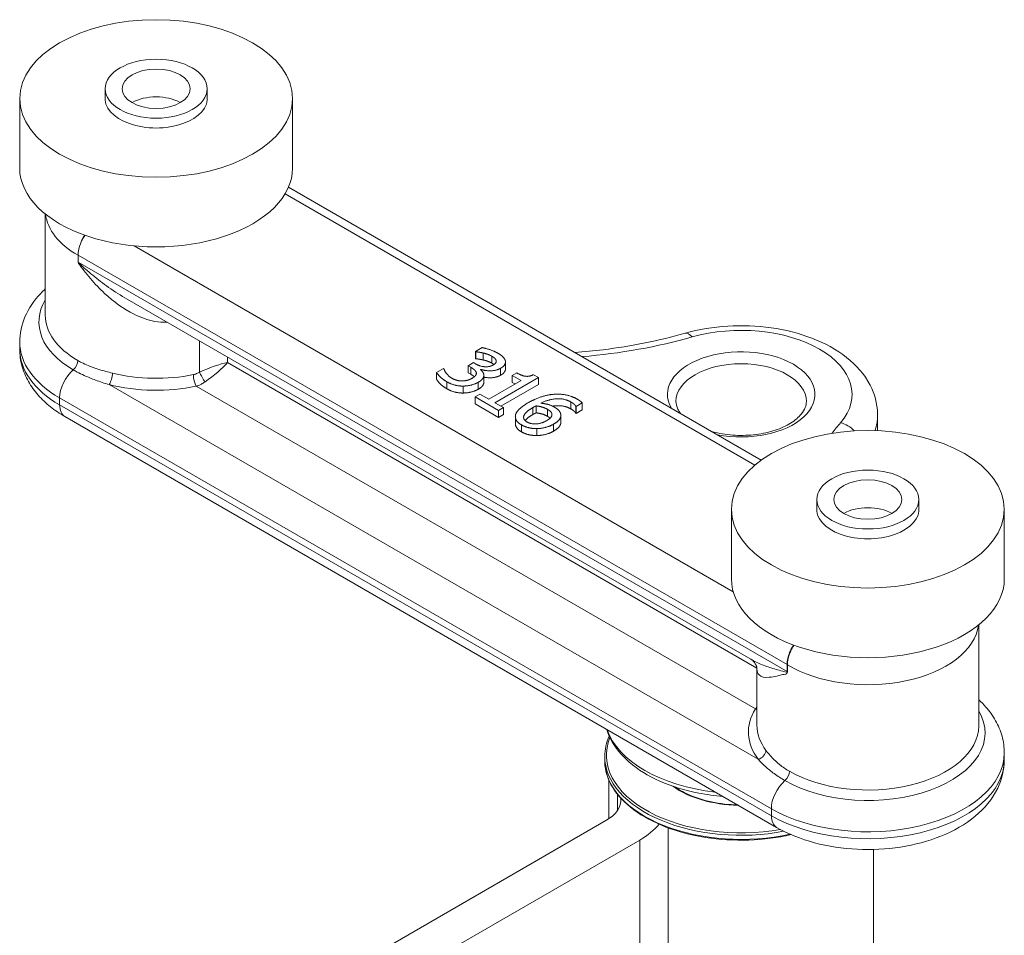
# Model space of a CAD drawing. Units: millimetres. Extents: x 30 to 600, y 30 to 861.
# Drawn here: x 463 to 521, y 721 to 774 of the extents above; entities that cross this region are included whole.
import ezdxf

# ---------------------------------------------------------------- set-up
doc = ezdxf.new("R2010")
doc.units = ezdxf.units.MM
doc.header["$LTSCALE"] = 3
doc.layers.add('Visible Edges(ISO)', color=7, linetype='Continuous', lineweight=18)
doc.layers.add('Visible Tangent Edges(ISO)', color=7, linetype='Continuous', lineweight=18)

msp = doc.modelspace()

# ---------------------------------------------------------------- linework, layer by layer
at = {"layer": 'Visible Edges(ISO)'}
for p, q in [((468.095, 769.701), (468.095, 770.414)), ((474.075, 769.701), (474.075, 770.414)), ((463.085, 765.76), (463.085, 769.843)), ((479.085, 765.76), (479.085, 769.843)), ((506.558, 748.641), (478.848, 764.643)), ((464.585, 757.135), (464.585, 763.067)), ((469.378, 758.074), (505.94, 736.966)), ((463.085, 755.554), (463.085, 755.146)), ((489.801, 755.003), (490.202, 755.234)), ((489.824, 754.99), (489.801, 755.003)), ((489.801, 754.595), (489.801, 755.003)), ((489.824, 754.581), (489.824, 754.99)), ((489.824, 754.581), (489.801, 754.595)), ((490.262, 754.511), (490.262, 754.919)), ((487.525, 753.779), (487.926, 754.01)), ((487.926, 754.01), (487.954, 753.994)), ((489.366, 754.174), (489.68, 754.356)), ((489.526, 754.082), (489.366, 754.174)), ((489.366, 753.766), (489.366, 754.174)), ((489.68, 754.356), (489.806, 754.283)), ((490.124, 753.961), (490.097, 753.945)), ((490.124, 753.92), (490.124, 753.961)), ((491.562, 753.98), (491.562, 754.389)), ((487.525, 753.37), (487.525, 753.779)), ((489.526, 753.674), (489.366, 753.766)), ((490.295, 753.195), (490.295, 753.603)), ((490.58, 752.216), (492.476, 753.31)), ((493.494, 753.477), (490.945, 752.005)), ((491.963, 753.607), (492.222, 753.756)), ((492.476, 753.31), (491.963, 753.607)), ((491.963, 753.198), (491.963, 753.607)), ((493.2, 753.646), (493.494, 753.477)), ((493.494, 753.069), (493.494, 753.477)), ((493.494, 753.069), (491.298, 751.801)), ((492.122, 753.106), (491.963, 753.198)), ((489.778, 752.346), (490.067, 752.512)), ((491.158, 751.549), (489.778, 752.346)), ((489.778, 751.937), (489.778, 752.346)), ((490.067, 752.512), (490.58, 752.216)), ((491.158, 751.141), (489.778, 751.937)), ((490.945, 752.005), (491.447, 751.716)), ((491.447, 751.716), (491.158, 751.549)), ((491.158, 751.141), (491.158, 751.549)), ((491.447, 751.307), (491.447, 751.716)), ((493.358, 751.413), (493.358, 751.822)), ((495.699, 751.788), (495.683, 751.798)), ((495.683, 751.389), (495.683, 751.798)), ((496.063, 751.999), (495.699, 751.788)), ((495.699, 751.38), (495.699, 751.788)), ((496.063, 751.591), (495.699, 751.38)), ((496.063, 751.591), (496.063, 751.999)), ((465.739, 751.193), (507.458, 727.106)), ((491.447, 751.307), (491.158, 751.141)), ((492.141, 750.775), (492.141, 751.183)), ((492.627, 751.118), (492.627, 751.174)), ((494.282, 751.27), (494.282, 751.354)), ((494.808, 750.847), (494.808, 751.256)), ((495.699, 751.38), (495.683, 751.389)), ((513.38, 751.267), (513.38, 750.363)), ((509.815, 745.615), (509.815, 746.327)), ((515.795, 745.615), (515.795, 746.327)), ((504.805, 741.673), (504.805, 745.756)), ((520.805, 741.673), (520.805, 745.756)), ((519.305, 733.048), (519.305, 738.981)), ((506.305, 733.1), (506.305, 736.425)), ((520.805, 731.467), (520.805, 731.059)), ((497.38, 731.018), (497.38, 731.263)), ((497.63, 729.859), (497.63, 727.614)), ((481.232, 718.138), (497.454, 727.504)), ((501.091, 727.081), (501.091, 709.247)), ((499.434, 726.361), (483.212, 716.995)), ((513.13, 725.81), (513.13, 712.974))]:
    msp.add_line(p, q, dxfattribs=at)
for centre, major_axis in [((471.085, 769.843), (-8, 0)), ((471.085, 770.414), (2.99, 0)), ((471.085, 770.414), (2, 0)), ((512.805, 745.756), (-8, 0)), ((512.805, 746.327), (2.99, 0)), ((512.805, 746.327), (2, 0))]:
    msp.add_ellipse(centre, major_axis=major_axis, ratio=0.57735, dxfattribs=at)
for centre, major_axis, start_param, end_param in [((471.085, 769.843), (-3, 0), 6.201513, 9.50645), ((471.085, 768.781), (-2, 0), 3.926991, 5.497787), ((471.085, 765.76), (-8, 0), 0, 3.141593), ((512.805, 745.756), (-3, 0), 6.201513, 9.50645), ((512.805, 744.694), (-2, 0), 3.926991, 5.497787), ((512.805, 741.673), (-8, 0), 0, 3.141593), ((495.333, 728.729), (3, 0), 5.497787, 6.330512), ((495.333, 728.729), (-5.8, 0), 2.356194, 2.697634)]:
    msp.add_ellipse(centre, major_axis=major_axis, ratio=0.57735, start_param=start_param, end_param=end_param, dxfattribs=at)
for points, degree, knots in [([(463.085, 755.554), (463.085, 756.064), (463.195, 756.571), (463.61, 757.547), (463.93, 758.008), (464.403, 758.501), (464.493, 758.588), (464.585, 758.672)], 3, [5.4977871, 5.4977871, 5.4977871, 5.4977871, 5.7385573, 5.7385573, 6.0036512, 6.0036512, 6.062752, 6.062752, 6.062752, 6.062752]), ([(502.094, 756.076), (502.888, 756.302), (503.733, 756.442), (505.438, 756.548), (506.298, 756.516), (507.967, 756.28), (508.775, 756.078), (510.275, 755.501), (510.966, 755.126), (512.127, 754.209), (512.607, 753.67), (513.201, 752.529), (513.361, 751.956), (513.379, 751.338), (513.38, 751.303), (513.38, 751.267)], 3, [0.327238, 0.327238, 0.327238, 0.327238, 0.67801, 0.67801, 1.024866, 1.024866, 1.372751, 1.372751, 1.725015, 1.725015, 2.064164, 2.064164, 2.339438, 2.339438, 2.356194, 2.356194, 2.356194, 2.356194]), ([(502.094, 756.076), (500.575, 755.643), (498.953, 755.318), (496.737, 755.046), (496.186, 754.992), (495.632, 754.95)], 3, [3.4688304, 3.4688304, 3.4688304, 3.4688304, 3.7175421, 3.7175421, 3.7988503, 3.7988503, 3.7988503, 3.7988503]), ([(463.085, 755.146), (463.085, 754.813), (463.131, 754.481), (463.306, 753.843), (463.435, 753.537), (463.757, 752.964), (463.951, 752.697), (464.387, 752.202), (464.63, 751.974), (465.156, 751.556), (465.439, 751.366), (465.739, 751.193)], 3, [0.7853982, 0.7853982, 0.7853982, 0.7853982, 0.9424778, 0.9424778, 1.0995574, 1.0995574, 1.2566371, 1.2566371, 1.4137167, 1.4137167, 1.5707963, 1.5707963, 1.5707963, 1.5707963]), ([(491.562, 753.98), (491.562, 753.902), (491.454, 753.717), (491.28, 753.617)], 2, [0.344828, 0.344828, 0.344828, 1, 2, 2, 2]), ([(491.28, 753.617), (491.046, 753.482), (490.489, 753.459), (490.295, 753.503)], 2, [0, 0, 0, 1, 1.687186, 1.687186, 1.687186]), ([(490.295, 753.195), (490.295, 753.106), (490.154, 752.903), (489.968, 752.796)], 2, [0.085714, 0.085714, 0.085714, 1, 2, 2, 2]), ([(501.827, 751.373), (501.762, 751.456), (501.711, 751.539), (501.591, 751.78), (501.556, 751.933), (501.556, 752.084)], 3, [5.0785766, 5.0785766, 5.0785766, 5.0785766, 5.2200385, 5.2200385, 5.4977871, 5.4977871, 5.4977871, 5.4977871]), ([(509.203, 752.084), (509.203, 751.844), (509.115, 751.595), (508.753, 751.152), (508.541, 750.969), (508.019, 750.646), (507.713, 750.505), (507.029, 750.279), (506.651, 750.194), (505.858, 750.092), (505.444, 750.076), (504.628, 750.116), (504.225, 750.173), (503.79, 750.276), (503.732, 750.291), (503.673, 750.307)], 3, [2.356194, 2.356194, 2.356194, 2.356194, 2.796877, 2.796877, 3.108469, 3.108469, 3.406426, 3.406426, 3.707717, 3.707717, 4.012249, 4.012249, 4.31741, 4.31741, 4.365911, 4.365911, 4.365911, 4.365911]), ([(495.403, 751.638), (495.05, 751.842), (494.462, 751.826), (494.324, 751.802)], 2, [0, 0, 0, 1, 1.292446, 1.292446, 1.292446]), ([(493.173, 751.314), (492.879, 751.145), (492.733, 750.981), (492.714, 750.956)], 2, [0, 0, 0, 1, 1.193702, 1.193702, 1.193702]), ([(492.508, 750.292), (492.318, 750.402), (492.141, 750.646), (492.141, 750.775)], 2, [0, 0, 0, 1, 1.910112, 1.910112, 1.910112]), ([(494.808, 750.847), (494.808, 750.734), (494.626, 750.478), (494.383, 750.337)], 2, [0.269841, 0.269841, 0.269841, 1, 2, 2, 2]), ([(506.305, 736.425), (506.305, 736.425), (506.304, 736.437), (506.296, 736.488), (506.286, 736.531), (506.246, 736.631), (506.217, 736.688), (506.143, 736.794), (506.099, 736.843), (506.013, 736.92), (505.972, 736.948), (505.94, 736.966)], 3, [0.0964024, 0.0964024, 0.0964024, 0.0964024, 0.1412073, 0.1412073, 0.1936074, 0.1936074, 0.2460074, 0.2460074, 0.2984074, 0.2984074, 0.3508075, 0.3508075, 0.3508075, 0.3508075]), ([(519.305, 734.585), (519.451, 734.452), (519.59, 734.311), (519.939, 733.916), (520.132, 733.649), (520.455, 733.076), (520.583, 732.77), (520.759, 732.132), (520.805, 731.8), (520.805, 731.467)], 3, [1.7912297, 1.7912297, 1.7912297, 1.7912297, 1.8849556, 1.8849556, 2.0420352, 2.0420352, 2.1991149, 2.1991149, 2.3561945, 2.3561945, 2.3561945, 2.3561945]), ([(497.504, 732.853), (497.562, 732.653), (497.641, 732.457), (497.987, 731.777), (498.357, 731.325), (499.32, 730.494), (499.929, 730.122), (501.311, 729.511), (502.086, 729.274), (503.36, 729.027), (503.831, 728.963), (504.308, 728.925)], 3, [0.952252, 0.952252, 0.952252, 0.952252, 1.070952, 1.070952, 1.375421, 1.375421, 1.702419, 1.702419, 2.032971, 2.032971, 2.218145, 2.218145, 2.218145, 2.218145]), ([(508.31, 726.68), (508.113, 726.635), (507.913, 726.594), (506.894, 726.414), (506.038, 726.346), (504.332, 726.371), (503.483, 726.462), (501.876, 726.797), (501.119, 727.04), (499.772, 727.653), (499.184, 728.023), (498.236, 728.856), (497.877, 729.319), (497.473, 730.2), (497.38, 730.609), (497.38, 731.018)], 3, [2.316544, 2.316544, 2.316544, 2.316544, 2.396312, 2.396312, 2.717999, 2.717999, 3.039554, 3.039554, 3.361286, 3.361286, 3.683376, 3.683376, 4.004877, 4.004877, 4.26424, 4.26424, 4.26424, 4.26424]), ([(507.458, 727.106), (508.126, 726.721), (508.877, 726.422), (510.475, 725.993), (511.323, 725.864), (513.03, 725.78), (513.889, 725.824), (515.55, 726.081), (516.353, 726.295), (517.837, 726.894), (518.518, 727.28), (519.648, 728.218), (520.11, 728.765), (520.664, 729.911), (520.804, 730.481), (520.805, 731.056), (520.805, 731.057), (520.805, 731.059)], 3, [1.570796, 1.570796, 1.570796, 1.570796, 1.921017, 1.921017, 2.271462, 2.271462, 2.618217, 2.618217, 2.966347, 2.966347, 3.318747, 3.318747, 3.65516, 3.65516, 3.926291, 3.926291, 3.926991, 3.926991, 3.926991, 3.926991]), ([(505.181, 728.421), (504.653, 728.433), (504.128, 728.493), (503.133, 728.706), (502.664, 728.858), (501.968, 729.178), (501.711, 729.324), (501.485, 729.484)], 3, [2.7328077, 2.7328077, 2.7328077, 2.7328077, 3.0475989, 3.0475989, 3.364871, 3.364871, 3.5800564, 3.5800564, 3.5800564, 3.5800564])]:
    msp.add_open_spline(points, degree=degree, knots=knots, dxfattribs=at)
for points, degree in [([(490.262, 754.919), (490.131, 754.95), (489.913, 754.98), (489.824, 754.99)], 2), ([(490.202, 755.234), (490.393, 755.201), (490.924, 755.019), (491.115, 754.909)], 2), ([(490.262, 754.511), (490.131, 754.542), (489.913, 754.572), (489.824, 754.581)], 2), ([(490.757, 754.737), (490.654, 754.796), (490.399, 754.885), (490.262, 754.919)], 2), ([(490.757, 754.329), (490.654, 754.388), (490.399, 754.477), (490.262, 754.511)], 2), ([(491.014, 754.488), (490.991, 754.557), (490.856, 754.68), (490.757, 754.737)], 2), ([(490.856, 754.225), (490.963, 754.287), (491.034, 754.423), (491.014, 754.488)], 2), ([(491.115, 754.909), (491.307, 754.798), (491.516, 754.587), (491.55, 754.472)], 2), ([(491.55, 754.472), (491.584, 754.349), (491.454, 754.125), (491.28, 754.025)], 2), ([(487.954, 753.994), (487.986, 753.875), (488.229, 753.55), (488.428, 753.435)], 2), ([(489.852, 753.777), (489.829, 753.857), (489.654, 754.008), (489.526, 754.082)], 2), ([(489.806, 754.283), (490.06, 754.136), (490.624, 754.091), (490.856, 754.225)], 2), ([(490.097, 753.945), (490.168, 753.883), (490.289, 753.718), (490.294, 753.62)], 2), ([(491.28, 754.025), (491.046, 753.89), (490.386, 753.863), (490.124, 753.961)], 2), ([(490.885, 754.243), (490.829, 754.287), (490.757, 754.329)], 2), ([(488.123, 753.232), (487.91, 753.355), (487.596, 753.656), (487.525, 753.779)], 2), ([(488.123, 752.824), (487.91, 752.947), (487.596, 753.247), (487.525, 753.37)], 2), ([(488.428, 753.435), (488.545, 753.367), (488.852, 753.275), (489.015, 753.279)], 2), ([(489.015, 753.279), (489.175, 753.284), (489.457, 753.354), (489.611, 753.443)], 2), ([(489.737, 753.528), (489.651, 753.601), (489.526, 753.674)], 2), ([(489.611, 753.443), (489.764, 753.531), (489.875, 753.698), (489.852, 753.777)], 2), ([(490.294, 753.62), (490.301, 753.523), (490.154, 753.312), (489.968, 753.204)], 2), ([(492.222, 753.756), (492.513, 753.588), (492.953, 753.525), (493.2, 753.646)], 2), ([(489.081, 752.981), (488.829, 752.978), (488.346, 753.104), (488.123, 753.232)], 2), ([(489.081, 752.573), (488.829, 752.57), (488.346, 752.696), (488.123, 752.824)], 2), ([(489.968, 753.204), (489.778, 753.095), (489.324, 752.983), (489.081, 752.981)], 2), ([(489.968, 752.796), (489.778, 752.686), (489.324, 752.575), (489.081, 752.573)], 2), ([(492.875, 751.992), (493.244, 752.205), (493.989, 752.461), (494.367, 752.496)], 2), ([(495.403, 752.046), (495.05, 752.25), (494.14, 752.225), (493.631, 751.979)], 2), ([(494.367, 752.496), (494.736, 752.532), (495.463, 752.391), (495.781, 752.207)], 2), ([(495.781, 752.207), (495.875, 752.152), (496.022, 752.046), (496.063, 751.999)], 2), ([(492.141, 751.209), (492.148, 751.382), (492.499, 751.775), (492.875, 751.992)], 2), ([(492.627, 751.174), (492.634, 751.279), (492.879, 751.553), (493.173, 751.722)], 2), ([(493.173, 751.722), (493.232, 751.757), (493.315, 751.799), (493.358, 751.822)], 2), ([(493.358, 751.822), (493.556, 751.795), (493.886, 751.697), (494.019, 751.62)], 2), ([(493.631, 751.979), (493.86, 751.955), (494.248, 751.851), (494.417, 751.753)], 2), ([(494.019, 751.62), (494.117, 751.563), (494.266, 751.432), (494.282, 751.354)], 2), ([(494.417, 751.753), (494.582, 751.657), (494.764, 751.476), (494.798, 751.34)], 2), ([(495.683, 751.798), (495.657, 751.844), (495.513, 751.983), (495.403, 752.046)], 2), ([(495.683, 751.389), (495.657, 751.436), (495.513, 751.575), (495.403, 751.638)], 2), ([(492.508, 750.701), (492.318, 750.81), (492.132, 751.066), (492.141, 751.209)], 2), ([(492.82, 750.878), (492.721, 750.935), (492.618, 751.076), (492.627, 751.174)], 2), ([(493.982, 750.959), (493.656, 750.771), (493.049, 750.746), (492.82, 750.878)], 2), ([(493.358, 751.413), (493.315, 751.391), (493.232, 751.348), (493.173, 751.314)], 2), ([(494.019, 751.212), (493.886, 751.289), (493.556, 751.387), (493.358, 751.413)], 2), ([(494.282, 751.354), (494.301, 751.249), (494.156, 751.059), (493.982, 750.959)], 2), ([(494.18, 751.1), (494.109, 751.16), (494.019, 751.212)], 2), ([(494.798, 751.34), (494.837, 751.182), (494.626, 750.886), (494.383, 750.746)], 2), ([(493.407, 750.489), (493.15, 750.486), (492.698, 750.591), (492.508, 750.701)], 2), ([(494.383, 750.746), (494.165, 750.62), (493.652, 750.49), (493.407, 750.489)], 2), ([(493.407, 750.081), (493.15, 750.078), (492.698, 750.183), (492.508, 750.292)], 2), ([(494.383, 750.337), (494.165, 750.212), (493.652, 750.082), (493.407, 750.081)], 2), ([(497.38, 731.263), (497.38, 731.667), (497.47, 732.071), (497.647, 732.46)], 3)]:
    msp.add_open_spline(points, degree=degree, dxfattribs=at)
at = {"layer": 'Visible Tangent Edges(ISO)'}
for p, q in [((478.646, 764.251), (506.185, 748.349)), ((504.91, 740.926), (469.787, 761.202)), ((466.505, 760.648), (466.505, 760.239)), ((466.509, 760.646), (508.067, 736.654)), ((466.509, 760.237), (466.509, 760.646)), ((508.067, 736.246), (466.509, 760.237)), ((473.622, 755.623), (473.622, 753.791)), ((475.269, 754.363), (475.269, 754.673)), ((490.757, 754.329), (490.757, 754.737)), ((491.014, 754.391), (491.014, 754.488)), ((506.303, 736.446), (475.269, 754.363)), ((489.526, 753.674), (489.526, 754.082)), ((491.28, 753.617), (491.28, 754.025)), ((489.852, 753.683), (489.852, 753.777)), ((506.371, 731.099), (468.326, 753.064)), ((473.436, 752.972), (506.211, 734.049)), ((488.123, 752.824), (488.123, 753.232)), ((489.081, 752.573), (489.081, 752.981)), ((489.968, 752.796), (489.968, 753.204)), ((465.428, 752.288), (507.148, 728.201)), ((465.428, 751.88), (465.428, 752.288)), ((507.148, 727.793), (465.428, 751.88)), ((493.173, 751.314), (493.173, 751.722)), ((494.019, 751.212), (494.019, 751.62)), ((495.403, 751.638), (495.403, 752.046)), ((492.508, 750.292), (492.508, 750.701)), ((493.407, 750.081), (493.407, 750.489)), ((494.383, 750.337), (494.383, 750.746)), ((508.067, 736.654), (508.067, 736.246)), ((508.094, 736.23), (508.094, 736.638)), ((498.137, 729.034), (498.137, 728.112)), ((507.148, 728.201), (507.148, 727.793)), ((499.434, 726.361), (499.434, 707.788))]:
    msp.add_line(p, q, dxfattribs=at)
for centre, major_axis, ratio, start_param, end_param in [((471.085, 763.311), (-6.5, 0), 0.57735, 0.068044, 0.788914), ((465.448, 760.033), (-1.5, 0), 0.57735, 3.927033, 3.930506), ((465.448, 759.625), (-1.5, 0), 0.57735, 3.927033, 3.930506), ((471.085, 756.74), (-6.875, 0), 0.57735, 5.951376, 7.068583), ((471.085, 757.135), (-6.5, 0), 0.57735, 0, 0.785398), ((505.38, 752.492), (6.5, 0), 0.57735, 5.825025, 8.312142), ((471.085, 755.554), (-8, 0), 0.57735, 0, 0.785398), ((492.996, 766.991), (21.5, 0), 0.57735, 4.855328, 5.170549), ((502.505, 754.633), (-0.411, 1.443), 0.361136, 5.615546, 6.283185), ((471.085, 755.146), (-8, 0), 0.57735, 0, 0.785398), ((505.38, 752.492), (4.324, 0), 0.57735, 4.382284, 9.754703), ((466.135, 754.277), (0.25, 0.433), 0.57735, 4.179671, 5.497787), ((466.489, 752.9), (0.75, 1.299), 0.57735, 1.038078, 2.356194), ((474.208, 753.751), (-1.497, -0.595), 0.166903, 3.860715, 5.047115), ((474.208, 753.751), (1.264, 0.999), 0.166903, 4.377663, 5.564063), ((505.38, 752.084), (-3.824, 0), 0.57735, 3.141593, 6.283185), ((468.326, 753.473), (-0.12, -0.485), 0.321825, 0.655798, 2.226594), ((471.085, 757.187), (-6.5, 0), 0.57735, 1.165649, 1.913283), ((473.436, 753.38), (0.101, -0.49), 0.274205, 4.068436, 5.639232), ((473.818, 753.526), (0.25, -0.433), 0.095698, 3.997537, 5.427241), ((471.085, 756.779), (7, 0), 0.57735, 4.307242, 5.054876), ((466.489, 752.492), (-0.75, -1.299), 0.57735, 5.497787, 6.283185), ((505.38, 751.267), (8, 0), 0.57735, 6.087297, 6.283185), ((530.492, 745.342), (-21.5, 0), 0.57735, 5.825025, 5.87976), ((511.21, 749.607), (1.141, -0.974), 0.732289, 1.48162, 2.129759), ((512.805, 739.224), (6.5, 0), 0.57735, 3.901753, 6.215142), ((507.007, 736.041), (-1.5, 0), 0.57735, 3.901753, 3.927033), ((507.007, 735.633), (-1.5, 0), 0.57735, 3.901753, 3.927033), ((512.805, 732.692), (-7, 0), 0.57735, 5.940698, 6.688332), ((506.211, 734.457), (0.425, -0.263), 0.769076, 5.155785, 5.355549), ((512.805, 732.653), (6.875, 0), 0.57735, 3.926991, 6.614994), ((512.805, 733.1), (-6.5, 0), 0.57735, 0, 0.405147), ((512.805, 733.048), (6.5, 0), 0.57735, 3.926991, 6.283185), ((505.38, 733.713), (-8, 0), 0.57735, 0.189536, 1.38126), ((505.38, 731.345), (-7.9, 0), 0.57735, 6.055128, 8.149757), ((506.371, 731.507), (0.401, 0.298), 0.750397, 4.203869, 5.774665), ((512.805, 731.467), (8, 0), 0.57735, 3.926991, 6.283185), ((505.38, 731.263), (-8, 0), 0.57735, 0, 1.889414), ((505.38, 731.018), (-8, 0), 0.57735, 0, 1.937537), ((512.805, 731.059), (8, 0), 0.57735, 3.926991, 6.283185), ((507.855, 730.191), (-0.25, -0.433), 0.57735, 1.038078, 2.356194), ((508.208, 728.814), (0.75, 1.299), 0.57735, 1.038078, 2.356194), ((505.38, 731.345), (5.1, 0), 0.57735, 3.809768, 4.679947), ((508.208, 728.405), (-0.75, -1.299), 0.57735, 5.497787, 6.283185)]:
    msp.add_ellipse(centre, major_axis=major_axis, ratio=ratio, start_param=start_param, end_param=end_param, dxfattribs=at)
for points, knots in [([(466.897, 761.825), (466.895, 761.823), (466.894, 761.82), (466.866, 761.777), (466.84, 761.735), (466.767, 761.609), (466.723, 761.521), (466.622, 761.289), (466.575, 761.145), (466.519, 760.88), (466.505, 760.759), (466.505, 760.648)], [0.1979714, 0.1979714, 0.1979714, 0.1979714, 0.1995359, 0.1995359, 0.2288058, 0.2288058, 0.2873456, 0.2873456, 0.3810094, 0.3810094, 0.4629652, 0.4629652, 0.4629652, 0.4629652]), ([(466.509, 760.646), (466.509, 760.757), (466.522, 760.878), (466.579, 761.143), (466.625, 761.287), (466.726, 761.519), (466.77, 761.607), (466.843, 761.734), (466.868, 761.776), (466.897, 761.819), (466.898, 761.821), (466.9, 761.824)], [-0.4629652, -0.4629652, -0.4629652, -0.4629652, -0.3810094, -0.3810094, -0.2873456, -0.2873456, -0.2288058, -0.2288058, -0.1995359, -0.1995359, -0.1978645, -0.1978645, -0.1978645, -0.1978645]), ([(466.505, 760.239), (466.505, 760.192), (466.557, 760.153), (466.615, 760.071), (466.644, 760.03), (466.732, 759.909), (466.792, 759.829), (466.975, 759.59), (467.102, 759.434), (467.494, 758.976), (467.772, 758.684), (468.592, 757.924), (469.171, 757.497), (470.185, 756.995), (470.594, 756.847), (471.248, 756.729), (471.487, 756.71), (471.724, 756.719)], [0, 0, 0, 0, 0.0173404, 0.0173404, 0.0346808, 0.0346808, 0.0693616, 0.0693616, 0.1387232, 0.1387232, 0.2774464, 0.2774464, 0.5275389, 0.5275389, 0.6838467, 0.6838467, 0.7720959, 0.7720959, 0.7720959, 0.7720959]), ([(469.379, 758.073), (469.011, 758.285), (468.65, 758.52), (467.982, 758.993), (467.672, 759.231), (467.222, 759.6), (467.074, 759.725), (466.856, 759.915), (466.785, 759.979), (466.678, 760.075), (466.643, 760.108), (466.572, 760.173), (466.509, 760.214), (466.509, 760.237)], [-0.4305154, -0.4305154, -0.4305154, -0.4305154, -0.2774464, -0.2774464, -0.1387232, -0.1387232, -0.0693616, -0.0693616, -0.0346808, -0.0346808, -0.0173404, -0.0173404, 0, 0, 0, 0]), ([(468.523, 753.738), (468.256, 753.804), (467.995, 753.873), (467.517, 754.021), (467.298, 754.098), (466.96, 754.24), (466.833, 754.298), (466.636, 754.399), (466.561, 754.44), (466.489, 754.481)], [-0.2646513, -0.2646513, -0.2646513, -0.2646513, -0.1707001, -0.1707001, -0.0860117, -0.0860117, -0.0330814, -0.0330814, 0, 0, 0, 0]), ([(466.224, 753.933), (466.302, 753.888), (466.381, 753.844), (466.592, 753.733), (466.725, 753.668), (467.08, 753.506), (467.306, 753.414), (467.795, 753.234), (468.059, 753.147), (468.326, 753.064)], [0, 0, 0, 0, 0.0330814, 0.0330814, 0.0860117, 0.0860117, 0.1707001, 0.1707001, 0.2646513, 0.2646513, 0.2646513, 0.2646513]), ([(473.622, 753.791), (473.608, 753.783), (473.594, 753.775), (473.557, 753.755), (473.534, 753.743), (473.474, 753.715), (473.436, 753.7), (473.355, 753.673), (473.311, 753.661), (473.268, 753.652)], [0, 0, 0, 0, 0.00522138, 0.00522138, 0.0135756, 0.0135756, 0.02694235, 0.02694235, 0.04177108, 0.04177108, 0.04177108, 0.04177108]), ([(473.436, 752.972), (473.498, 752.991), (473.561, 753.013), (473.678, 753.064), (473.733, 753.091), (473.822, 753.141), (473.855, 753.161), (473.909, 753.196), (473.93, 753.209), (473.95, 753.224)], [-0.04177108, -0.04177108, -0.04177108, -0.04177108, -0.02694235, -0.02694235, -0.0135756, -0.0135756, -0.00522138, -0.00522138, 0, 0, 0, 0]), ([(508.452, 737.798), (508.429, 737.764), (508.407, 737.73), (508.361, 737.653), (508.337, 737.61), (508.278, 737.497), (508.245, 737.426), (508.17, 737.241), (508.135, 737.127), (508.082, 736.889), (508.067, 736.767), (508.067, 736.654)], [-0.2585912, -0.2585912, -0.2585912, -0.2585912, -0.2341528, -0.2341528, -0.2048837, -0.2048837, -0.1580531, -0.1580531, -0.0831242, -0.0831242, 0, 0, 0, 0]), ([(508.094, 736.638), (508.094, 736.751), (508.108, 736.874), (508.16, 737.112), (508.195, 737.226), (508.268, 737.413), (508.3, 737.484), (508.358, 737.598), (508.381, 737.641), (508.427, 737.719), (508.449, 737.755), (508.472, 737.791)], [0, 0, 0, 0, 0.0831242, 0.0831242, 0.1580531, 0.1580531, 0.2048837, 0.2048837, 0.2341528, 0.2341528, 0.2593631, 0.2593631, 0.2593631, 0.2593631]), ([(508.067, 736.246), (508.067, 736.153), (507.84, 736.259), (507.581, 736.323), (507.453, 736.358), (507.077, 736.47), (506.837, 736.553), (506.371, 736.741), (506.145, 736.847), (505.939, 736.967)], [-0.7686452, -0.7686452, -0.7686452, -0.7686452, -0.7004279, -0.7004279, -0.6322106, -0.6322106, -0.4957761, -0.4957761, -0.3508075, -0.3508075, -0.3508075, -0.3508075]), ([(506.305, 736.426), (506.305, 736.418), (506.305, 736.41), (506.308, 736.235), (506.351, 736.12), (506.548, 735.918), (506.753, 735.885), (507.169, 735.918), (507.338, 735.947), (507.616, 736.011), (507.713, 736.036), (507.913, 736.096), (508.094, 736.044), (508.094, 736.23)], [0.0888073, 0.0888073, 0.0888073, 0.0888073, 0.0960806, 0.0960806, 0.2498097, 0.2498097, 0.4957761, 0.4957761, 0.6322106, 0.6322106, 0.7004279, 0.7004279, 0.7686452, 0.7686452, 0.7686452, 0.7686452]), ([(508.208, 730.395), (508.003, 730.513), (507.81, 730.646), (507.472, 730.916), (507.325, 731.053), (507.108, 731.28), (507.031, 731.369), (506.914, 731.512), (506.871, 731.567), (506.831, 731.621)], [-0.2646513, -0.2646513, -0.2646513, -0.2646513, -0.1707001, -0.1707001, -0.0860117, -0.0860117, -0.0330814, -0.0330814, 0, 0, 0, 0]), ([(506.371, 731.099), (506.422, 731.045), (506.475, 730.99), (506.617, 730.847), (506.71, 730.758), (506.964, 730.53), (507.132, 730.391), (507.51, 730.113), (507.722, 729.974), (507.943, 729.846)], [0, 0, 0, 0, 0.0330814, 0.0330814, 0.0860117, 0.0860117, 0.1707001, 0.1707001, 0.2646513, 0.2646513, 0.2646513, 0.2646513])]:
    msp.add_open_spline(points, degree=3, knots=knots, dxfattribs=at)
msp.add_open_spline([(506.305, 734.161), (506.273, 734.121), (506.242, 734.083), (506.211, 734.049)], degree=3, dxfattribs=at)

doc.saveas('drawing.dxf')
